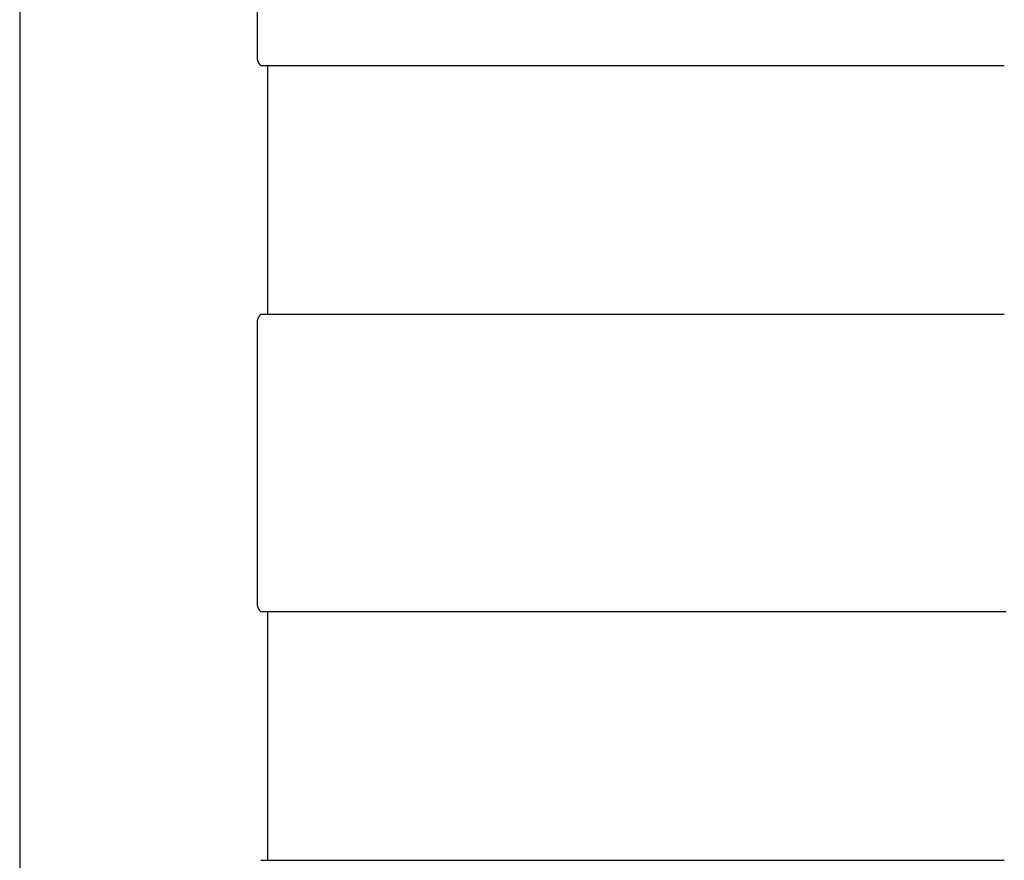
# Model space of a CAD drawing. Units: inches. Extents: x -32.3 to 32.5, y -13.7 to 12.8.
# Drawn here: x -31.8 to -27.9, y -0.5 to 2.8 of the extents above; entities that cross this region are included whole.
import ezdxf

# ---------------------------------------------------------------- set-up
doc = ezdxf.new("R2010")
doc.units = ezdxf.units.IN
doc.header["$MEASUREMENT"] = 0
doc.layers.add('SEAT', color=5, linetype='Continuous')

msp = doc.modelspace()

# ---------------------------------------------------------------- linework, layer by layer
at = {"layer": 'SEAT'}
for p, q in [((-31.7866, 10.3346), (-31.7866, -10.3346)), ((-30.8434, 2.6969), (-30.8434, 3.7992)), ((-30.8436, 2.6953), (-30.8434, 2.6969)), ((-30.8437, 2.6937), (-30.8436, 2.6953)), ((-30.8437, 2.6922), (-30.8437, 2.6937)), ((-30.8437, 2.6906), (-30.8437, 2.6922)), ((-30.8437, 2.689), (-30.8437, 2.6906)), ((-30.8436, 2.6875), (-30.8437, 2.689)), ((-30.8434, 2.6859), (-30.8436, 2.6875)), ((-30.8432, 2.6843), (-30.8434, 2.6859)), ((-30.8429, 2.6828), (-30.8432, 2.6843)), ((-30.8426, 2.6813), (-30.8429, 2.6828)), ((-30.8422, 2.6797), (-30.8426, 2.6813)), ((-30.8417, 2.6782), (-30.8422, 2.6797)), ((-30.8413, 2.6767), (-30.8417, 2.6782)), ((-30.8407, 2.6753), (-30.8413, 2.6767)), ((-30.8401, 2.6738), (-30.8407, 2.6753)), ((-30.8395, 2.6724), (-30.8401, 2.6738)), ((-30.8388, 2.671), (-30.8395, 2.6724)), ((-30.8381, 2.6696), (-30.8388, 2.671)), ((-30.8373, 2.6682), (-30.8381, 2.6696)), ((-30.8364, 2.6669), (-30.8373, 2.6682)), ((-30.8356, 2.6656), (-30.8364, 2.6669)), ((-30.8346, 2.6643), (-30.8356, 2.6656)), ((-30.8337, 2.6631), (-30.8346, 2.6643)), ((-30.8326, 2.6619), (-30.8337, 2.6631)), ((-30.8316, 2.6607), (-30.8326, 2.6619)), ((-30.8305, 2.6596), (-30.8316, 2.6607)), ((-30.8294, 2.6585), (-30.8305, 2.6596)), ((-30.8282, 2.6575), (-30.8294, 2.6585)), ((-29.7183, 2.6575), (-30.8282, 2.6575)), ((-30.8023, 1.6732), (-30.8023, 2.6575)), ((-29.6782, 2.6575), (-29.7183, 2.6575)), ((-29.669, 2.6575), (-29.6782, 2.6575)), ((-29.6582, 2.6575), (-29.669, 2.6575)), ((-29.6525, 2.6575), (-29.6582, 2.6575)), ((-29.6381, 2.6575), (-29.6525, 2.6575)), ((-29.6297, 2.6575), (-29.6381, 2.6575)), ((-29.6196, 2.6575), (-29.6297, 2.6575)), ((-29.612, 2.6575), (-29.6196, 2.6575)), ((-29.603, 2.6575), (-29.612, 2.6575)), ((-29.5943, 2.6575), (-29.603, 2.6575)), ((-29.5865, 2.6575), (-29.5943, 2.6575)), ((-29.5765, 2.6575), (-29.5865, 2.6575)), ((-29.5588, 2.6575), (-29.5765, 2.6575)), ((-29.5534, 2.6575), (-29.5588, 2.6575)), ((-29.5411, 2.6575), (-29.5534, 2.6575)), ((-29.5368, 2.6575), (-29.5411, 2.6575)), ((-29.5234, 2.6575), (-29.5368, 2.6575)), ((-29.5179, 2.6575), (-29.5234, 2.6575)), ((-29.5035, 2.6575), (-29.5179, 2.6575)), ((-29.4979, 2.6575), (-29.5035, 2.6575)), ((-29.4869, 2.6575), (-29.4979, 2.6575)), ((-29.4779, 2.6575), (-29.4869, 2.6575)), ((-29.4179, 2.6575), (-29.4779, 2.6575)), ((-29.4174, 2.6575), (-29.4179, 2.6575)), ((-29.3998, 2.6575), (-29.4174, 2.6575)), ((-29.387, 2.6575), (-29.3998, 2.6575)), ((-29.378, 2.6575), (-29.387, 2.6575)), ((-29.3703, 2.6575), (-29.378, 2.6575)), ((-29.3581, 2.6575), (-29.3703, 2.6575)), ((-29.3537, 2.6575), (-29.3581, 2.6575)), ((-29.3382, 2.6575), (-29.3537, 2.6575)), ((-29.3296, 2.6575), (-29.3382, 2.6575)), ((-29.3204, 2.6575), (-29.3296, 2.6575)), ((-29.3121, 2.6575), (-29.3204, 2.6575)), ((-29.3037, 2.6575), (-29.3121, 2.6575)), ((-29.2946, 2.6575), (-29.3037, 2.6575)), ((-29.287, 2.6575), (-29.2946, 2.6575)), ((-29.2704, 2.6575), (-29.287, 2.6575)), ((-29.2597, 2.6575), (-29.2704, 2.6575)), ((-29.2537, 2.6575), (-29.2597, 2.6575)), ((-29.2423, 2.6575), (-29.2537, 2.6575)), ((-29.2371, 2.6575), (-29.2423, 2.6575)), ((-29.2249, 2.6575), (-29.2371, 2.6575)), ((-29.2193, 2.6575), (-29.2249, 2.6575)), ((-29.2038, 2.6575), (-29.2193, 2.6575)), ((-29.1996, 2.6575), (-29.2038, 2.6575)), ((-29.1872, 2.6575), (-29.1996, 2.6575)), ((-29.1799, 2.6575), (-29.1872, 2.6575)), ((-29.1706, 2.6575), (-29.1799, 2.6575)), ((-29.1558, 2.6575), (-29.1706, 2.6575)), ((-29.1406, 2.6575), (-29.1558, 2.6575)), ((-29.1386, 2.6575), (-29.1406, 2.6575)), ((-29.1215, 2.6575), (-29.1386, 2.6575)), ((-29.121, 2.6575), (-29.1215, 2.6575)), ((-29.1044, 2.6575), (-29.121, 2.6575)), ((-29.1016, 2.6575), (-29.1044, 2.6575)), ((-29.0879, 2.6575), (-29.1016, 2.6575)), ((-29.0821, 2.6575), (-29.0879, 2.6575)), ((-29.0703, 2.6575), (-29.0821, 2.6575)), ((-29.0626, 2.6575), (-29.0703, 2.6575)), ((-29.0533, 2.6575), (-29.0626, 2.6575)), ((-29.0432, 2.6575), (-29.0533, 2.6575)), ((-29.0046, 2.6575), (-29.0432, 2.6575)), ((-29.0027, 2.6575), (-29.0046, 2.6575)), ((-28.9859, 2.6575), (-29.0027, 2.6575)), ((-28.973, 2.6575), (-28.9859, 2.6575)), ((-28.9661, 2.6575), (-28.973, 2.6575)), ((-28.9567, 2.6575), (-28.9661, 2.6575)), ((-28.947, 2.6575), (-28.9567, 2.6575)), ((-28.9405, 2.6575), (-28.947, 2.6575)), ((-28.9279, 2.6575), (-28.9405, 2.6575)), ((-28.9193, 2.6575), (-28.9279, 2.6575)), ((-28.9088, 2.6575), (-28.9193, 2.6575)), ((-28.9027, 2.6575), (-28.9088, 2.6575)), ((-28.8918, 2.6575), (-28.9027, 2.6575)), ((-28.8863, 2.6575), (-28.8918, 2.6575)), ((-28.8709, 2.6575), (-28.8863, 2.6575)), ((-28.8596, 2.6575), (-28.8709, 2.6575)), ((-28.8535, 2.6575), (-28.8596, 2.6575)), ((-28.8436, 2.6575), (-28.8535, 2.6575)), ((-28.8373, 2.6575), (-28.8436, 2.6575)), ((-28.8275, 2.6575), (-28.8373, 2.6575)), ((-28.8145, 2.6575), (-28.8275, 2.6575)), ((-28.8116, 2.6575), (-28.8145, 2.6575)), ((-28.7958, 2.6575), (-28.8116, 2.6575)), ((-28.7888, 2.6575), (-28.7958, 2.6575)), ((-28.7798, 2.6575), (-28.7888, 2.6575)), ((-28.7728, 2.6575), (-28.7798, 2.6575)), ((-28.7639, 2.6575), (-28.7728, 2.6575)), ((-28.7568, 2.6575), (-28.7639, 2.6575)), ((-28.7409, 2.6575), (-28.7568, 2.6575)), ((-28.7324, 2.6575), (-28.7409, 2.6575)), ((-28.7251, 2.6575), (-28.7324, 2.6575)), ((-28.7167, 2.6575), (-28.7251, 2.6575)), ((-28.7093, 2.6575), (-28.7167, 2.6575)), ((-28.701, 2.6575), (-28.7093, 2.6575)), ((-28.6854, 2.6575), (-28.701, 2.6575)), ((-28.678, 2.6575), (-28.6854, 2.6575)), ((-28.6699, 2.6575), (-28.678, 2.6575)), ((-28.6625, 2.6575), (-28.6699, 2.6575)), ((-28.6544, 2.6575), (-28.6625, 2.6575)), ((-28.647, 2.6575), (-28.6544, 2.6575)), ((-28.6316, 2.6575), (-28.647, 2.6575)), ((-28.6236, 2.6575), (-28.6316, 2.6575)), ((-28.6163, 2.6575), (-28.6236, 2.6575)), ((-28.6083, 2.6575), (-28.6163, 2.6575)), ((-28.6011, 2.6575), (-28.6083, 2.6575)), ((-28.593, 2.6575), (-28.6011, 2.6575)), ((-28.5778, 2.6575), (-28.593, 2.6575)), ((-28.5708, 2.6575), (-28.5778, 2.6575)), ((-28.5627, 2.6575), (-28.5708, 2.6575)), ((-28.5558, 2.6575), (-28.5627, 2.6575)), ((-28.5476, 2.6575), (-28.5558, 2.6575)), ((-28.5409, 2.6575), (-28.5476, 2.6575)), ((-28.526, 2.6575), (-28.5409, 2.6575)), ((-28.5176, 2.6575), (-28.526, 2.6575)), ((-28.5113, 2.6575), (-28.5176, 2.6575)), ((-28.5027, 2.6575), (-28.5113, 2.6575)), ((-28.4966, 2.6575), (-28.5027, 2.6575)), ((-28.482, 2.6575), (-28.4966, 2.6575)), ((-28.4732, 2.6575), (-28.482, 2.6575)), ((-28.4675, 2.6575), (-28.4732, 2.6575)), ((-28.4585, 2.6575), (-28.4675, 2.6575)), ((-28.453, 2.6575), (-28.4585, 2.6575)), ((-28.4439, 2.6575), (-28.453, 2.6575)), ((-28.4293, 2.6575), (-28.4439, 2.6575)), ((-28.4244, 2.6575), (-28.4293, 2.6575)), ((-28.4149, 2.6575), (-28.4244, 2.6575)), ((-28.4103, 2.6575), (-28.4149, 2.6575)), ((-28.4005, 2.6575), (-28.4103, 2.6575)), ((-28.3941, 2.6575), (-28.4005, 2.6575)), ((-28.3822, 2.6575), (-28.3941, 2.6575)), ((-28.3719, 2.6575), (-28.3822, 2.6575)), ((-28.3683, 2.6575), (-28.3719, 2.6575)), ((-28.3577, 2.6575), (-28.3683, 2.6575)), ((-28.3437, 2.6575), (-28.3577, 2.6575)), ((-28.3407, 2.6575), (-28.3437, 2.6575)), ((-28.3296, 2.6575), (-28.3407, 2.6575)), ((-28.3266, 2.6575), (-28.3296, 2.6575)), ((-28.3157, 2.6575), (-28.3266, 2.6575)), ((-28.3099, 2.6575), (-28.3157, 2.6575)), ((-28.3001, 2.6575), (-28.3099, 2.6575)), ((-28.2881, 2.6575), (-28.3001, 2.6575)), ((-28.2867, 2.6575), (-28.2881, 2.6575)), ((-28.2735, 2.6575), (-28.2867, 2.6575)), ((-28.2608, 2.6575), (-28.2735, 2.6575)), ((-28.2603, 2.6575), (-28.2608, 2.6575)), ((-28.2472, 2.6575), (-28.2603, 2.6575)), ((-28.2439, 2.6575), (-28.2472, 2.6575)), ((-28.2338, 2.6575), (-28.2439, 2.6575)), ((-28.2277, 2.6575), (-28.2338, 2.6575)), ((-28.2204, 2.6575), (-28.2277, 2.6575)), ((-28.2085, 2.6575), (-28.2204, 2.6575)), ((-28.1958, 2.6575), (-28.2085, 2.6575)), ((-28.194, 2.6575), (-28.1958, 2.6575)), ((-28.1832, 2.6575), (-28.194, 2.6575)), ((-28.1793, 2.6575), (-28.1832, 2.6575)), ((-28.1679, 2.6575), (-28.1793, 2.6575)), ((-28.1634, 2.6575), (-28.1679, 2.6575)), ((-28.1549, 2.6575), (-28.1634, 2.6575)), ((-28.146, 2.6575), (-28.1549, 2.6575)), ((-28.1421, 2.6575), (-28.146, 2.6575)), ((-28.1141, 2.6575), (-28.1421, 2.6575)), ((-28.1042, 2.6575), (-28.1141, 2.6575)), ((-28.1005, 2.6575), (-28.1042, 2.6575)), ((-28.0917, 2.6575), (-28.1005, 2.6575)), ((-28.085, 2.6575), (-28.0917, 2.6575)), ((-28.0741, 2.6575), (-28.085, 2.6575)), ((-28.0696, 2.6575), (-28.0741, 2.6575)), ((-28.0671, 2.6575), (-28.0696, 2.6575)), ((-28.0396, 2.6575), (-28.0671, 2.6575)), ((-28.0395, 2.6575), (-28.0396, 2.6575)), ((-28.0308, 2.6575), (-28.0395, 2.6575)), ((-28.024, 2.6575), (-28.0308, 2.6575)), ((-28.0189, 2.6575), (-28.024, 2.6575)), ((-28.009, 2.6575), (-28.0189, 2.6575)), ((-28.0058, 2.6575), (-28.009, 2.6575)), ((-27.9954, 2.6575), (-28.0058, 2.6575)), ((-27.9838, 2.6575), (-27.9954, 2.6575)), ((-27.9793, 2.6575), (-27.9838, 2.6575)), ((-27.973, 2.6575), (-27.9793, 2.6575)), ((-27.9645, 2.6575), (-27.973, 2.6575)), ((-27.9609, 2.6575), (-27.9645, 2.6575)), ((-27.9516, 2.6575), (-27.9609, 2.6575)), ((-27.9411, 2.6575), (-27.9516, 2.6575)), ((-27.9384, 2.6575), (-27.9411, 2.6575)), ((-27.9307, 2.6575), (-27.9384, 2.6575)), ((-27.921, 2.6575), (-27.9307, 2.6575)), ((-27.9162, 2.6575), (-27.921, 2.6575)), ((-27.9101, 2.6575), (-27.9162, 2.6575)), ((-27.9053, 2.6575), (-27.9101, 2.6575)), ((-27.8945, 2.6575), (-27.9053, 2.6575)), ((-27.8899, 2.6575), (-27.8945, 2.6575)), ((-27.88, 2.6575), (-27.8899, 2.6575)), ((-30.8437, 1.6417), (-30.8436, 1.6433)), ((-30.8437, 1.6401), (-30.8437, 1.6417)), ((-30.8436, 1.6433), (-30.8434, 1.6448)), ((-30.8434, 1.6448), (-30.8432, 1.6464)), ((-30.8432, 1.6464), (-30.8429, 1.6479)), ((-30.8429, 1.6479), (-30.8426, 1.6494)), ((-30.8426, 1.6494), (-30.8422, 1.651)), ((-30.8422, 1.651), (-30.8417, 1.6525)), ((-30.8417, 1.6525), (-30.8413, 1.654)), ((-30.8413, 1.654), (-30.8407, 1.6554)), ((-30.8407, 1.6554), (-30.8401, 1.6569)), ((-30.8401, 1.6569), (-30.8395, 1.6583)), ((-30.8395, 1.6583), (-30.8388, 1.6597)), ((-30.8388, 1.6597), (-30.8381, 1.6611)), ((-30.8381, 1.6611), (-30.8373, 1.6625)), ((-30.8373, 1.6625), (-30.8364, 1.6638)), ((-30.8364, 1.6638), (-30.8356, 1.6651)), ((-30.8356, 1.6651), (-30.8346, 1.6664)), ((-30.8346, 1.6664), (-30.8337, 1.6676)), ((-30.8337, 1.6676), (-30.8326, 1.6688)), ((-30.8326, 1.6688), (-30.8316, 1.67)), ((-30.8316, 1.67), (-30.8305, 1.6711)), ((-30.8305, 1.6711), (-30.8294, 1.6722)), ((-30.8294, 1.6722), (-30.8282, 1.6732)), ((-30.8282, 1.6732), (-29.7183, 1.6732)), ((-29.7183, 1.6732), (-29.6782, 1.6732)), ((-29.6782, 1.6732), (-29.669, 1.6732)), ((-29.669, 1.6732), (-29.6582, 1.6732)), ((-29.6582, 1.6732), (-29.6525, 1.6732)), ((-29.6525, 1.6732), (-29.6381, 1.6732)), ((-29.6381, 1.6732), (-29.6297, 1.6732)), ((-29.6297, 1.6732), (-29.6196, 1.6732)), ((-29.6196, 1.6732), (-29.612, 1.6732)), ((-29.612, 1.6732), (-29.603, 1.6732)), ((-29.603, 1.6732), (-29.5943, 1.6732)), ((-29.5943, 1.6732), (-29.5865, 1.6732)), ((-29.5865, 1.6732), (-29.5765, 1.6732)), ((-29.5765, 1.6732), (-29.5588, 1.6732)), ((-29.5588, 1.6732), (-29.5534, 1.6732)), ((-29.5534, 1.6732), (-29.5411, 1.6732)), ((-29.5411, 1.6732), (-29.5368, 1.6732)), ((-29.5368, 1.6732), (-29.5234, 1.6732)), ((-29.5234, 1.6732), (-29.5179, 1.6732)), ((-29.5179, 1.6732), (-29.5035, 1.6732)), ((-29.5035, 1.6732), (-29.4979, 1.6732)), ((-29.4979, 1.6732), (-29.4869, 1.6732)), ((-29.4869, 1.6732), (-29.4779, 1.6732)), ((-29.4779, 1.6732), (-29.4179, 1.6732)), ((-29.4179, 1.6732), (-29.4174, 1.6732)), ((-29.4174, 1.6732), (-29.3998, 1.6732)), ((-29.3998, 1.6732), (-29.387, 1.6732)), ((-29.387, 1.6732), (-29.378, 1.6732)), ((-29.378, 1.6732), (-29.3703, 1.6732)), ((-29.3703, 1.6732), (-29.3581, 1.6732)), ((-29.3581, 1.6732), (-29.3537, 1.6732)), ((-29.3537, 1.6732), (-29.3382, 1.6732)), ((-29.3382, 1.6732), (-29.3296, 1.6732)), ((-29.3296, 1.6732), (-29.3204, 1.6732)), ((-29.3204, 1.6732), (-29.3121, 1.6732)), ((-29.3121, 1.6732), (-29.3037, 1.6732)), ((-29.3037, 1.6732), (-29.2946, 1.6732)), ((-29.2946, 1.6732), (-29.287, 1.6732)), ((-29.287, 1.6732), (-29.2704, 1.6732)), ((-29.2704, 1.6732), (-29.2597, 1.6732)), ((-29.2597, 1.6732), (-29.2537, 1.6732)), ((-29.2537, 1.6732), (-29.2423, 1.6732)), ((-29.2423, 1.6732), (-29.2371, 1.6732)), ((-29.2371, 1.6732), (-29.2249, 1.6732)), ((-29.2249, 1.6732), (-29.2193, 1.6732)), ((-29.2193, 1.6732), (-29.2038, 1.6732)), ((-29.2038, 1.6732), (-29.1996, 1.6732)), ((-29.1996, 1.6732), (-29.1872, 1.6732)), ((-29.1872, 1.6732), (-29.1799, 1.6732)), ((-29.1799, 1.6732), (-29.1706, 1.6732)), ((-29.1706, 1.6732), (-29.1558, 1.6732)), ((-29.1558, 1.6732), (-29.1406, 1.6732)), ((-29.1406, 1.6732), (-29.1386, 1.6732)), ((-29.1386, 1.6732), (-29.1215, 1.6732)), ((-29.1215, 1.6732), (-29.121, 1.6732)), ((-29.121, 1.6732), (-29.1044, 1.6732)), ((-29.1044, 1.6732), (-29.1016, 1.6732)), ((-29.1016, 1.6732), (-29.0879, 1.6732)), ((-29.0879, 1.6732), (-29.0821, 1.6732)), ((-29.0821, 1.6732), (-29.0703, 1.6732)), ((-29.0703, 1.6732), (-29.0626, 1.6732)), ((-29.0626, 1.6732), (-29.0533, 1.6732)), ((-29.0533, 1.6732), (-29.0432, 1.6732)), ((-29.0432, 1.6732), (-29.0046, 1.6732)), ((-29.0046, 1.6732), (-29.0027, 1.6732)), ((-29.0027, 1.6732), (-28.9859, 1.6732)), ((-28.9859, 1.6732), (-28.973, 1.6732)), ((-28.973, 1.6732), (-28.9661, 1.6732)), ((-28.9661, 1.6732), (-28.9567, 1.6732)), ((-28.9567, 1.6732), (-28.947, 1.6732)), ((-28.947, 1.6732), (-28.9405, 1.6732)), ((-28.9405, 1.6732), (-28.9279, 1.6732)), ((-28.9279, 1.6732), (-28.9193, 1.6732)), ((-28.9193, 1.6732), (-28.9088, 1.6732)), ((-28.9088, 1.6732), (-28.9027, 1.6732)), ((-28.9027, 1.6732), (-28.8918, 1.6732)), ((-28.8918, 1.6732), (-28.8863, 1.6732)), ((-28.8863, 1.6732), (-28.8709, 1.6732)), ((-28.8709, 1.6732), (-28.8596, 1.6732)), ((-28.8596, 1.6732), (-28.8535, 1.6732)), ((-28.8535, 1.6732), (-28.8436, 1.6732)), ((-28.8436, 1.6732), (-28.8373, 1.6732)), ((-28.8373, 1.6732), (-28.8275, 1.6732)), ((-28.8275, 1.6732), (-28.8145, 1.6732)), ((-28.8145, 1.6732), (-28.8116, 1.6732)), ((-28.8116, 1.6732), (-28.7958, 1.6732)), ((-28.7958, 1.6732), (-28.7888, 1.6732)), ((-28.7888, 1.6732), (-28.7798, 1.6732)), ((-28.7798, 1.6732), (-28.7728, 1.6732)), ((-28.7728, 1.6732), (-28.7639, 1.6732)), ((-28.7639, 1.6732), (-28.7568, 1.6732)), ((-28.7568, 1.6732), (-28.7409, 1.6732)), ((-28.7409, 1.6732), (-28.7324, 1.6732)), ((-28.7324, 1.6732), (-28.7251, 1.6732)), ((-28.7251, 1.6732), (-28.7167, 1.6732)), ((-28.7167, 1.6732), (-28.7093, 1.6732)), ((-28.7093, 1.6732), (-28.701, 1.6732)), ((-28.701, 1.6732), (-28.6854, 1.6732)), ((-28.6854, 1.6732), (-28.678, 1.6732)), ((-28.678, 1.6732), (-28.6699, 1.6732)), ((-28.6699, 1.6732), (-28.6625, 1.6732)), ((-28.6625, 1.6732), (-28.6544, 1.6732)), ((-28.6544, 1.6732), (-28.647, 1.6732)), ((-28.647, 1.6732), (-28.6316, 1.6732)), ((-28.6316, 1.6732), (-28.6236, 1.6732)), ((-28.6236, 1.6732), (-28.6163, 1.6732)), ((-28.6163, 1.6732), (-28.6083, 1.6732)), ((-28.6083, 1.6732), (-28.6011, 1.6732)), ((-28.6011, 1.6732), (-28.593, 1.6732)), ((-28.593, 1.6732), (-28.5778, 1.6732)), ((-28.5778, 1.6732), (-28.5708, 1.6732)), ((-28.5708, 1.6732), (-28.5627, 1.6732)), ((-28.5627, 1.6732), (-28.5558, 1.6732)), ((-28.5558, 1.6732), (-28.5476, 1.6732)), ((-28.5476, 1.6732), (-28.5409, 1.6732)), ((-28.5409, 1.6732), (-28.526, 1.6732)), ((-28.526, 1.6732), (-28.5176, 1.6732)), ((-28.5176, 1.6732), (-28.5113, 1.6732)), ((-28.5113, 1.6732), (-28.5027, 1.6732)), ((-28.5027, 1.6732), (-28.4966, 1.6732)), ((-28.4966, 1.6732), (-28.482, 1.6732)), ((-28.482, 1.6732), (-28.4732, 1.6732)), ((-28.4732, 1.6732), (-28.4675, 1.6732)), ((-28.4675, 1.6732), (-28.4585, 1.6732)), ((-28.4585, 1.6732), (-28.453, 1.6732)), ((-28.453, 1.6732), (-28.4439, 1.6732)), ((-28.4439, 1.6732), (-28.4293, 1.6732)), ((-28.4293, 1.6732), (-28.4244, 1.6732)), ((-28.4244, 1.6732), (-28.4149, 1.6732)), ((-28.4149, 1.6732), (-28.4103, 1.6732)), ((-28.4103, 1.6732), (-28.4005, 1.6732)), ((-28.4005, 1.6732), (-28.3941, 1.6732)), ((-28.3941, 1.6732), (-28.3822, 1.6732)), ((-28.3822, 1.6732), (-28.3719, 1.6732)), ((-28.3719, 1.6732), (-28.3683, 1.6732)), ((-28.3683, 1.6732), (-28.3577, 1.6732)), ((-28.3577, 1.6732), (-28.3437, 1.6732)), ((-28.3437, 1.6732), (-28.3407, 1.6732)), ((-28.3407, 1.6732), (-28.3296, 1.6732)), ((-28.3296, 1.6732), (-28.3266, 1.6732)), ((-28.3266, 1.6732), (-28.3157, 1.6732)), ((-28.3157, 1.6732), (-28.3099, 1.6732)), ((-28.3099, 1.6732), (-28.3001, 1.6732)), ((-28.3001, 1.6732), (-28.2881, 1.6732)), ((-28.2881, 1.6732), (-28.2867, 1.6732)), ((-28.2867, 1.6732), (-28.2735, 1.6732)), ((-28.2735, 1.6732), (-28.2608, 1.6732)), ((-28.2608, 1.6732), (-28.2603, 1.6732)), ((-28.2603, 1.6732), (-28.2472, 1.6732)), ((-28.2472, 1.6732), (-28.2439, 1.6732)), ((-28.2439, 1.6732), (-28.2338, 1.6732)), ((-28.2338, 1.6732), (-28.2277, 1.6732)), ((-28.2277, 1.6732), (-28.2204, 1.6732)), ((-28.2204, 1.6732), (-28.2085, 1.6732)), ((-28.2085, 1.6732), (-28.1958, 1.6732)), ((-28.1958, 1.6732), (-28.194, 1.6732)), ((-28.194, 1.6732), (-28.1832, 1.6732)), ((-28.1832, 1.6732), (-28.1793, 1.6732)), ((-28.1793, 1.6732), (-28.1679, 1.6732)), ((-28.1679, 1.6732), (-28.1634, 1.6732)), ((-28.1634, 1.6732), (-28.1549, 1.6732)), ((-28.1549, 1.6732), (-28.146, 1.6732)), ((-28.146, 1.6732), (-28.1421, 1.6732)), ((-28.1421, 1.6732), (-28.1141, 1.6732)), ((-28.1141, 1.6732), (-28.1042, 1.6732)), ((-28.1042, 1.6732), (-28.1005, 1.6732)), ((-28.1005, 1.6732), (-28.0917, 1.6732)), ((-28.0917, 1.6732), (-28.085, 1.6732)), ((-28.085, 1.6732), (-28.0741, 1.6732)), ((-28.0741, 1.6732), (-28.0696, 1.6732)), ((-28.0696, 1.6732), (-28.0671, 1.6732)), ((-28.0671, 1.6732), (-28.0396, 1.6732)), ((-28.0396, 1.6732), (-28.0395, 1.6732)), ((-28.0395, 1.6732), (-28.0308, 1.6732)), ((-28.0308, 1.6732), (-28.024, 1.6732)), ((-28.024, 1.6732), (-28.0189, 1.6732)), ((-28.0189, 1.6732), (-28.009, 1.6732)), ((-28.009, 1.6732), (-28.0058, 1.6732)), ((-28.0058, 1.6732), (-27.9954, 1.6732)), ((-27.9954, 1.6732), (-27.9838, 1.6732)), ((-27.9838, 1.6732), (-27.9793, 1.6732)), ((-27.9793, 1.6732), (-27.973, 1.6732)), ((-27.973, 1.6732), (-27.9645, 1.6732)), ((-27.9645, 1.6732), (-27.9609, 1.6732)), ((-27.9609, 1.6732), (-27.9516, 1.6732)), ((-27.9516, 1.6732), (-27.9411, 1.6732)), ((-27.9411, 1.6732), (-27.9384, 1.6732)), ((-27.9384, 1.6732), (-27.9307, 1.6732)), ((-27.9307, 1.6732), (-27.921, 1.6732)), ((-27.921, 1.6732), (-27.9162, 1.6732)), ((-27.9162, 1.6732), (-27.9101, 1.6732)), ((-27.9101, 1.6732), (-27.9053, 1.6732)), ((-27.9053, 1.6732), (-27.8945, 1.6732)), ((-27.8945, 1.6732), (-27.8899, 1.6732)), ((-27.8899, 1.6732), (-27.88, 1.6732)), ((-30.8437, 1.6386), (-30.8437, 1.6401)), ((-30.8437, 1.637), (-30.8437, 1.6386)), ((-30.8436, 1.6354), (-30.8437, 1.637)), ((-30.8434, 1.6339), (-30.8436, 1.6354)), ((-30.8434, 0.5315), (-30.8434, 1.6339)), ((-30.8437, 0.5284), (-30.8436, 0.5299)), ((-30.8437, 0.5268), (-30.8437, 0.5284)), ((-30.8437, 0.5252), (-30.8437, 0.5268)), ((-30.8437, 0.5237), (-30.8437, 0.5252)), ((-30.8436, 0.5221), (-30.8437, 0.5237)), ((-30.8436, 0.5299), (-30.8434, 0.5315)), ((-30.8434, 0.5205), (-30.8436, 0.5221)), ((-30.8432, 0.519), (-30.8434, 0.5205)), ((-30.8429, 0.5174), (-30.8432, 0.519)), ((-30.8426, 0.5159), (-30.8429, 0.5174)), ((-30.8422, 0.5144), (-30.8426, 0.5159)), ((-30.8417, 0.5129), (-30.8422, 0.5144)), ((-30.8413, 0.5114), (-30.8417, 0.5129)), ((-30.8407, 0.5099), (-30.8413, 0.5114)), ((-30.8401, 0.5085), (-30.8407, 0.5099)), ((-30.8395, 0.507), (-30.8401, 0.5085)), ((-30.8388, 0.5056), (-30.8395, 0.507)), ((-30.8381, 0.5042), (-30.8388, 0.5056)), ((-30.8373, 0.5029), (-30.8381, 0.5042)), ((-30.8364, 0.5016), (-30.8373, 0.5029)), ((-30.8356, 0.5003), (-30.8364, 0.5016)), ((-30.8346, 0.499), (-30.8356, 0.5003)), ((-30.8337, 0.4978), (-30.8346, 0.499)), ((-30.8326, 0.4966), (-30.8337, 0.4978)), ((-30.8316, 0.4954), (-30.8326, 0.4966)), ((-30.8305, 0.4943), (-30.8316, 0.4954)), ((-30.8294, 0.4932), (-30.8305, 0.4943)), ((-30.8282, 0.4921), (-30.8294, 0.4932)), ((-29.7183, 0.4921), (-30.8282, 0.4921)), ((-30.8023, -0.4921), (-30.8023, 0.4921)), ((-29.7006, 0.4921), (-29.7183, 0.4921)), ((-29.6997, 0.4921), (-29.7006, 0.4921)), ((-29.6828, 0.4921), (-29.6997, 0.4921)), ((-29.6811, 0.4921), (-29.6828, 0.4921)), ((-29.6651, 0.4921), (-29.6811, 0.4921)), ((-29.6525, 0.4921), (-29.6651, 0.4921)), ((-29.6474, 0.4921), (-29.6525, 0.4921)), ((-29.6361, 0.4921), (-29.6474, 0.4921)), ((-29.6297, 0.4921), (-29.6361, 0.4921)), ((-29.6196, 0.4921), (-29.6297, 0.4921)), ((-29.612, 0.4921), (-29.6196, 0.4921)), ((-29.603, 0.4921), (-29.612, 0.4921)), ((-29.5943, 0.4921), (-29.603, 0.4921)), ((-29.5865, 0.4921), (-29.5943, 0.4921)), ((-29.5765, 0.4921), (-29.5865, 0.4921)), ((-29.5692, 0.4921), (-29.5765, 0.4921)), ((-29.5534, 0.4921), (-29.5692, 0.4921)), ((-29.5505, 0.4921), (-29.5534, 0.4921)), ((-29.5368, 0.4921), (-29.5505, 0.4921)), ((-29.5317, 0.4921), (-29.5368, 0.4921)), ((-29.5202, 0.4921), (-29.5317, 0.4921)), ((-29.513, 0.4921), (-29.5202, 0.4921)), ((-29.5035, 0.4921), (-29.513, 0.4921)), ((-29.4942, 0.4921), (-29.5035, 0.4921)), ((-29.4378, 0.4921), (-29.4942, 0.4921)), ((-29.4351, 0.4921), (-29.4378, 0.4921)), ((-29.4203, 0.4921), (-29.4351, 0.4921)), ((-29.4174, 0.4921), (-29.4203, 0.4921)), ((-29.4001, 0.4921), (-29.4174, 0.4921)), ((-29.3998, 0.4921), (-29.4001, 0.4921)), ((-29.3822, 0.4921), (-29.3998, 0.4921)), ((-29.3703, 0.4921), (-29.3822, 0.4921)), ((-29.3647, 0.4921), (-29.3703, 0.4921)), ((-29.3537, 0.4921), (-29.3647, 0.4921)), ((-29.3471, 0.4921), (-29.3537, 0.4921)), ((-29.337, 0.4921), (-29.3471, 0.4921)), ((-29.3296, 0.4921), (-29.337, 0.4921)), ((-29.3204, 0.4921), (-29.3296, 0.4921)), ((-29.3121, 0.4921), (-29.3204, 0.4921)), ((-29.3037, 0.4921), (-29.3121, 0.4921)), ((-29.2704, 0.4921), (-29.3037, 0.4921)), ((-29.2682, 0.4921), (-29.2704, 0.4921)), ((-29.2537, 0.4921), (-29.2682, 0.4921)), ((-29.2423, 0.4921), (-29.2537, 0.4921)), ((-29.2371, 0.4921), (-29.2423, 0.4921)), ((-29.2249, 0.4921), (-29.2371, 0.4921)), ((-29.2205, 0.4921), (-29.2249, 0.4921)), ((-29.2076, 0.4921), (-29.2205, 0.4921)), ((-29.2038, 0.4921), (-29.2076, 0.4921)), ((-29.1903, 0.4921), (-29.2038, 0.4921)), ((-29.174, 0.4921), (-29.1903, 0.4921)), ((-29.1731, 0.4921), (-29.174, 0.4921)), ((-29.1558, 0.4921), (-29.1731, 0.4921)), ((-29.1541, 0.4921), (-29.1558, 0.4921)), ((-29.1386, 0.4921), (-29.1541, 0.4921)), ((-29.1364, 0.4921), (-29.1386, 0.4921)), ((-29.1215, 0.4921), (-29.1364, 0.4921)), ((-29.1176, 0.4921), (-29.1215, 0.4921)), ((-29.1044, 0.4921), (-29.1176, 0.4921)), ((-29.0988, 0.4921), (-29.1044, 0.4921)), ((-29.0873, 0.4921), (-29.0988, 0.4921)), ((-29.0801, 0.4921), (-29.0873, 0.4921)), ((-29.0426, 0.4921), (-29.0801, 0.4921)), ((-29.0364, 0.4921), (-29.0426, 0.4921)), ((-29.0239, 0.4921), (-29.0364, 0.4921)), ((-29.0195, 0.4921), (-29.0239, 0.4921)), ((-29.0057, 0.4921), (-29.0195, 0.4921)), ((-29.0027, 0.4921), (-29.0057, 0.4921)), ((-28.9866, 0.4921), (-29.0027, 0.4921)), ((-28.9859, 0.4921), (-28.9866, 0.4921)), ((-28.9691, 0.4921), (-28.9859, 0.4921)), ((-28.9567, 0.4921), (-28.9691, 0.4921)), ((-28.9525, 0.4921), (-28.9567, 0.4921)), ((-28.9405, 0.4921), (-28.9525, 0.4921)), ((-28.9308, 0.4921), (-28.9405, 0.4921)), ((-28.9242, 0.4921), (-28.9308, 0.4921)), ((-28.9123, 0.4921), (-28.9242, 0.4921)), ((-28.908, 0.4921), (-28.9123, 0.4921)), ((-28.8938, 0.4921), (-28.908, 0.4921)), ((-28.8863, 0.4921), (-28.8938, 0.4921)), ((-28.8757, 0.4921), (-28.8863, 0.4921)), ((-28.8699, 0.4921), (-28.8757, 0.4921)), ((-28.8596, 0.4921), (-28.8699, 0.4921)), ((-28.8535, 0.4921), (-28.8596, 0.4921)), ((-28.8436, 0.4921), (-28.8535, 0.4921)), ((-28.8373, 0.4921), (-28.8436, 0.4921)), ((-28.821, 0.4921), (-28.8373, 0.4921)), ((-28.8116, 0.4921), (-28.821, 0.4921)), ((-28.8049, 0.4921), (-28.8116, 0.4921)), ((-28.7956, 0.4921), (-28.8049, 0.4921)), ((-28.7888, 0.4921), (-28.7956, 0.4921)), ((-28.7798, 0.4921), (-28.7888, 0.4921)), ((-28.7652, 0.4921), (-28.7798, 0.4921)), ((-28.7568, 0.4921), (-28.7652, 0.4921)), ((-28.7481, 0.4921), (-28.7568, 0.4921)), ((-28.7409, 0.4921), (-28.7481, 0.4921)), ((-28.7324, 0.4921), (-28.7409, 0.4921)), ((-28.7251, 0.4921), (-28.7324, 0.4921)), ((-28.7167, 0.4921), (-28.7251, 0.4921)), ((-28.7093, 0.4921), (-28.7167, 0.4921)), ((-28.6936, 0.4921), (-28.7093, 0.4921)), ((-28.6854, 0.4921), (-28.6936, 0.4921)), ((-28.678, 0.4921), (-28.6854, 0.4921)), ((-28.6699, 0.4921), (-28.678, 0.4921)), ((-28.6625, 0.4921), (-28.6699, 0.4921)), ((-28.6316, 0.4921), (-28.6625, 0.4921)), ((-28.6236, 0.4921), (-28.6316, 0.4921)), ((-28.6163, 0.4921), (-28.6236, 0.4921)), ((-28.6083, 0.4921), (-28.6163, 0.4921)), ((-28.6011, 0.4921), (-28.6083, 0.4921)), ((-28.593, 0.4921), (-28.6011, 0.4921)), ((-28.5778, 0.4921), (-28.593, 0.4921)), ((-28.5708, 0.4921), (-28.5778, 0.4921)), ((-28.5627, 0.4921), (-28.5708, 0.4921)), ((-28.5558, 0.4921), (-28.5627, 0.4921)), ((-28.5476, 0.4921), (-28.5558, 0.4921)), ((-28.5326, 0.4921), (-28.5476, 0.4921)), ((-28.526, 0.4921), (-28.5326, 0.4921)), ((-28.5176, 0.4921), (-28.526, 0.4921)), ((-28.5113, 0.4921), (-28.5176, 0.4921)), ((-28.5027, 0.4921), (-28.5113, 0.4921)), ((-28.4966, 0.4921), (-28.5027, 0.4921)), ((-28.482, 0.4921), (-28.4966, 0.4921)), ((-28.4732, 0.4921), (-28.482, 0.4921)), ((-28.4675, 0.4921), (-28.4732, 0.4921)), ((-28.4585, 0.4921), (-28.4675, 0.4921)), ((-28.453, 0.4921), (-28.4585, 0.4921)), ((-28.4387, 0.4921), (-28.453, 0.4921)), ((-28.4293, 0.4921), (-28.4387, 0.4921)), ((-28.4244, 0.4921), (-28.4293, 0.4921)), ((-28.4149, 0.4921), (-28.4244, 0.4921)), ((-28.4103, 0.4921), (-28.4149, 0.4921)), ((-28.3962, 0.4921), (-28.4103, 0.4921)), ((-28.3862, 0.4921), (-28.3962, 0.4921)), ((-28.3822, 0.4921), (-28.3862, 0.4921)), ((-28.3719, 0.4921), (-28.3822, 0.4921)), ((-28.367, 0.4921), (-28.3719, 0.4921)), ((-28.3545, 0.4921), (-28.367, 0.4921)), ((-28.3437, 0.4921), (-28.3545, 0.4921)), ((-28.3407, 0.4921), (-28.3437, 0.4921)), ((-28.3296, 0.4921), (-28.3407, 0.4921)), ((-28.3159, 0.4921), (-28.3296, 0.4921)), ((-28.3135, 0.4921), (-28.3159, 0.4921)), ((-28.3018, 0.4921), (-28.3135, 0.4921)), ((-28.299, 0.4921), (-28.3018, 0.4921)), ((-28.2881, 0.4921), (-28.299, 0.4921)), ((-28.2821, 0.4921), (-28.2881, 0.4921)), ((-28.2735, 0.4921), (-28.2821, 0.4921)), ((-28.2608, 0.4921), (-28.2735, 0.4921)), ((-28.2486, 0.4921), (-28.2608, 0.4921)), ((-28.2472, 0.4921), (-28.2486, 0.4921)), ((-28.2342, 0.4921), (-28.2472, 0.4921)), ((-28.2319, 0.4921), (-28.2342, 0.4921)), ((-28.2213, 0.4921), (-28.2319, 0.4921)), ((-28.2153, 0.4921), (-28.2213, 0.4921)), ((-28.2072, 0.4921), (-28.2153, 0.4921)), ((-28.1958, 0.4921), (-28.2072, 0.4921)), ((-28.1832, 0.4921), (-28.1958, 0.4921)), ((-28.1809, 0.4921), (-28.1832, 0.4921)), ((-28.1707, 0.4921), (-28.1809, 0.4921)), ((-28.1659, 0.4921), (-28.1707, 0.4921)), ((-28.1549, 0.4921), (-28.1659, 0.4921)), ((-28.1496, 0.4921), (-28.1549, 0.4921)), ((-28.1421, 0.4921), (-28.1496, 0.4921)), ((-28.1333, 0.4921), (-28.1421, 0.4921)), ((-28.1216, 0.4921), (-28.1333, 0.4921)), ((-28.1167, 0.4921), (-28.1216, 0.4921)), ((-28.1042, 0.4921), (-28.1167, 0.4921)), ((-28.0625, 0.4921), (-28.1042, 0.4921)), ((-28.0533, 0.4921), (-28.0625, 0.4921)), ((-28.0509, 0.4921), (-28.0533, 0.4921)), ((-28.0375, 0.4921), (-28.0509, 0.4921)), ((-28.0308, 0.4921), (-28.0375, 0.4921)), ((-28.0218, 0.4921), (-28.0308, 0.4921)), ((-28.0169, 0.4921), (-28.0218, 0.4921)), ((-28.0071, 0.4921), (-28.0169, 0.4921)), ((-28.0058, 0.4921), (-28.0071, 0.4921)), ((-27.9907, 0.4921), (-28.0058, 0.4921)), ((-27.9838, 0.4921), (-27.9907, 0.4921)), ((-27.9753, 0.4921), (-27.9838, 0.4921)), ((-27.9723, 0.4921), (-27.9753, 0.4921)), ((-27.9623, 0.4921), (-27.9723, 0.4921)), ((-27.9516, 0.4921), (-27.9623, 0.4921)), ((-27.9496, 0.4921), (-27.9516, 0.4921)), ((-27.9411, 0.4921), (-27.9496, 0.4921)), ((-27.9307, 0.4921), (-27.9411, 0.4921)), ((-27.9272, 0.4921), (-27.9307, 0.4921)), ((-27.9162, 0.4921), (-27.9272, 0.4921)), ((-27.9101, 0.4921), (-27.9162, 0.4921)), ((-27.9053, 0.4921), (-27.9101, 0.4921)), ((-27.8945, 0.4921), (-27.9053, 0.4921)), ((-27.8899, 0.4921), (-27.8945, 0.4921)), ((-27.88, 0.4921), (-27.8899, 0.4921)), ((-27.8732, 0.4921), (-27.88, 0.4921)), ((-30.8294, -0.4932), (-30.8282, -0.4921)), ((-30.8282, -0.4921), (-29.7183, -0.4921)), ((-29.7183, -0.4921), (-29.6782, -0.4921)), ((-29.6782, -0.4921), (-29.669, -0.4921)), ((-29.669, -0.4921), (-29.6582, -0.4921)), ((-29.6582, -0.4921), (-29.6525, -0.4921)), ((-29.6525, -0.4921), (-29.6381, -0.4921)), ((-29.6381, -0.4921), (-29.6297, -0.4921)), ((-29.6297, -0.4921), (-29.6196, -0.4921)), ((-29.6196, -0.4921), (-29.612, -0.4921)), ((-29.612, -0.4921), (-29.603, -0.4921)), ((-29.603, -0.4921), (-29.5943, -0.4921)), ((-29.5943, -0.4921), (-29.5865, -0.4921)), ((-29.5865, -0.4921), (-29.5765, -0.4921)), ((-29.5765, -0.4921), (-29.5588, -0.4921)), ((-29.5588, -0.4921), (-29.5534, -0.4921)), ((-29.5534, -0.4921), (-29.5411, -0.4921)), ((-29.5411, -0.4921), (-29.5368, -0.4921)), ((-29.5368, -0.4921), (-29.5234, -0.4921)), ((-29.5234, -0.4921), (-29.5179, -0.4921)), ((-29.5179, -0.4921), (-29.5035, -0.4921)), ((-29.5035, -0.4921), (-29.4979, -0.4921)), ((-29.4979, -0.4921), (-29.4869, -0.4921)), ((-29.4869, -0.4921), (-29.4779, -0.4921)), ((-29.4779, -0.4921), (-29.4179, -0.4921)), ((-29.4179, -0.4921), (-29.4174, -0.4921)), ((-29.4174, -0.4921), (-29.3998, -0.4921)), ((-29.3998, -0.4921), (-29.387, -0.4921)), ((-29.387, -0.4921), (-29.378, -0.4921)), ((-29.378, -0.4921), (-29.3703, -0.4921)), ((-29.3703, -0.4921), (-29.3581, -0.4921)), ((-29.3581, -0.4921), (-29.3537, -0.4921)), ((-29.3537, -0.4921), (-29.3382, -0.4921)), ((-29.3382, -0.4921), (-29.3296, -0.4921)), ((-29.3296, -0.4921), (-29.3204, -0.4921)), ((-29.3204, -0.4921), (-29.3121, -0.4921)), ((-29.3121, -0.4921), (-29.3037, -0.4921)), ((-29.3037, -0.4921), (-29.2946, -0.4921)), ((-29.2946, -0.4921), (-29.287, -0.4921)), ((-29.287, -0.4921), (-29.2704, -0.4921)), ((-29.2704, -0.4921), (-29.2597, -0.4921)), ((-29.2597, -0.4921), (-29.2537, -0.4921)), ((-29.2537, -0.4921), (-29.2423, -0.4921)), ((-29.2423, -0.4921), (-29.2371, -0.4921)), ((-29.2371, -0.4921), (-29.2249, -0.4921)), ((-29.2249, -0.4921), (-29.2193, -0.4921)), ((-29.2193, -0.4921), (-29.2038, -0.4921)), ((-29.2038, -0.4921), (-29.1996, -0.4921)), ((-29.1996, -0.4921), (-29.1872, -0.4921)), ((-29.1872, -0.4921), (-29.1799, -0.4921)), ((-29.1799, -0.4921), (-29.1706, -0.4921)), ((-29.1706, -0.4921), (-29.1558, -0.4921)), ((-29.1558, -0.4921), (-29.1406, -0.4921)), ((-29.1406, -0.4921), (-29.1386, -0.4921)), ((-29.1386, -0.4921), (-29.1215, -0.4921)), ((-29.1215, -0.4921), (-29.121, -0.4921)), ((-29.121, -0.4921), (-29.1044, -0.4921)), ((-29.1044, -0.4921), (-29.1016, -0.4921)), ((-29.1016, -0.4921), (-29.0879, -0.4921)), ((-29.0879, -0.4921), (-29.0821, -0.4921)), ((-29.0821, -0.4921), (-29.0703, -0.4921)), ((-29.0703, -0.4921), (-29.0626, -0.4921)), ((-29.0626, -0.4921), (-29.0533, -0.4921)), ((-29.0533, -0.4921), (-29.0432, -0.4921)), ((-29.0432, -0.4921), (-29.0046, -0.4921)), ((-29.0046, -0.4921), (-29.0027, -0.4921)), ((-29.0027, -0.4921), (-28.9859, -0.4921)), ((-28.9859, -0.4921), (-28.973, -0.4921)), ((-28.973, -0.4921), (-28.9661, -0.4921)), ((-28.9661, -0.4921), (-28.9567, -0.4921)), ((-28.9567, -0.4921), (-28.947, -0.4921)), ((-28.947, -0.4921), (-28.9405, -0.4921)), ((-28.9405, -0.4921), (-28.9279, -0.4921)), ((-28.9279, -0.4921), (-28.9193, -0.4921)), ((-28.9193, -0.4921), (-28.9088, -0.4921)), ((-28.9088, -0.4921), (-28.9027, -0.4921)), ((-28.9027, -0.4921), (-28.8918, -0.4921)), ((-28.8918, -0.4921), (-28.8863, -0.4921)), ((-28.8863, -0.4921), (-28.8709, -0.4921)), ((-28.8709, -0.4921), (-28.8596, -0.4921)), ((-28.8596, -0.4921), (-28.8535, -0.4921)), ((-28.8535, -0.4921), (-28.8436, -0.4921)), ((-28.8436, -0.4921), (-28.8373, -0.4921)), ((-28.8373, -0.4921), (-28.8275, -0.4921)), ((-28.8275, -0.4921), (-28.8145, -0.4921)), ((-28.8145, -0.4921), (-28.8116, -0.4921)), ((-28.8116, -0.4921), (-28.7958, -0.4921)), ((-28.7958, -0.4921), (-28.7888, -0.4921)), ((-28.7888, -0.4921), (-28.7798, -0.4921)), ((-28.7798, -0.4921), (-28.7728, -0.4921)), ((-28.7728, -0.4921), (-28.7639, -0.4921)), ((-28.7639, -0.4921), (-28.7568, -0.4921)), ((-28.7568, -0.4921), (-28.7409, -0.4921)), ((-28.7409, -0.4921), (-28.7324, -0.4921)), ((-28.7324, -0.4921), (-28.7251, -0.4921)), ((-28.7251, -0.4921), (-28.7167, -0.4921)), ((-28.7167, -0.4921), (-28.7093, -0.4921)), ((-28.7093, -0.4921), (-28.701, -0.4921)), ((-28.701, -0.4921), (-28.6854, -0.4921)), ((-28.6854, -0.4921), (-28.678, -0.4921)), ((-28.678, -0.4921), (-28.6699, -0.4921)), ((-28.6699, -0.4921), (-28.6625, -0.4921)), ((-28.6625, -0.4921), (-28.6544, -0.4921)), ((-28.6544, -0.4921), (-28.647, -0.4921)), ((-28.647, -0.4921), (-28.6316, -0.4921)), ((-28.6316, -0.4921), (-28.6236, -0.4921)), ((-28.6236, -0.4921), (-28.6163, -0.4921)), ((-28.6163, -0.4921), (-28.6083, -0.4921)), ((-28.6083, -0.4921), (-28.6011, -0.4921)), ((-28.6011, -0.4921), (-28.593, -0.4921)), ((-28.593, -0.4921), (-28.5778, -0.4921)), ((-28.5778, -0.4921), (-28.5708, -0.4921)), ((-28.5708, -0.4921), (-28.5627, -0.4921)), ((-28.5627, -0.4921), (-28.5558, -0.4921)), ((-28.5558, -0.4921), (-28.5476, -0.4921)), ((-28.5476, -0.4921), (-28.5409, -0.4921)), ((-28.5409, -0.4921), (-28.526, -0.4921)), ((-28.526, -0.4921), (-28.5176, -0.4921)), ((-28.5176, -0.4921), (-28.5113, -0.4921)), ((-28.5113, -0.4921), (-28.5027, -0.4921)), ((-28.5027, -0.4921), (-28.4966, -0.4921)), ((-28.4966, -0.4921), (-28.482, -0.4921)), ((-28.482, -0.4921), (-28.4732, -0.4921)), ((-28.4732, -0.4921), (-28.4675, -0.4921)), ((-28.4675, -0.4921), (-28.4585, -0.4921)), ((-28.4585, -0.4921), (-28.453, -0.4921)), ((-28.453, -0.4921), (-28.4439, -0.4921)), ((-28.4439, -0.4921), (-28.4293, -0.4921)), ((-28.4293, -0.4921), (-28.4244, -0.4921)), ((-28.4244, -0.4921), (-28.4149, -0.4921)), ((-28.4149, -0.4921), (-28.4103, -0.4921)), ((-28.4103, -0.4921), (-28.4005, -0.4921)), ((-28.4005, -0.4921), (-28.3941, -0.4921)), ((-28.3941, -0.4921), (-28.3822, -0.4921)), ((-28.3822, -0.4921), (-28.3719, -0.4921)), ((-28.3719, -0.4921), (-28.3683, -0.4921)), ((-28.3683, -0.4921), (-28.3577, -0.4921)), ((-28.3577, -0.4921), (-28.3437, -0.4921)), ((-28.3437, -0.4921), (-28.3407, -0.4921)), ((-28.3407, -0.4921), (-28.3296, -0.4921)), ((-28.3296, -0.4921), (-28.3266, -0.4921)), ((-28.3266, -0.4921), (-28.3157, -0.4921)), ((-28.3157, -0.4921), (-28.3099, -0.4921)), ((-28.3099, -0.4921), (-28.3001, -0.4921)), ((-28.3001, -0.4921), (-28.2881, -0.4921)), ((-28.2881, -0.4921), (-28.2867, -0.4921)), ((-28.2867, -0.4921), (-28.2735, -0.4921)), ((-28.2735, -0.4921), (-28.2608, -0.4921)), ((-28.2608, -0.4921), (-28.2603, -0.4921)), ((-28.2603, -0.4921), (-28.2472, -0.4921)), ((-28.2472, -0.4921), (-28.2439, -0.4921)), ((-28.2439, -0.4921), (-28.2338, -0.4921)), ((-28.2338, -0.4921), (-28.2277, -0.4921)), ((-28.2277, -0.4921), (-28.2204, -0.4921)), ((-28.2204, -0.4921), (-28.2085, -0.4921)), ((-28.2085, -0.4921), (-28.1958, -0.4921)), ((-28.1958, -0.4921), (-28.194, -0.4921)), ((-28.194, -0.4921), (-28.1832, -0.4921)), ((-28.1832, -0.4921), (-28.1793, -0.4921)), ((-28.1793, -0.4921), (-28.1679, -0.4921)), ((-28.1679, -0.4921), (-28.1634, -0.4921)), ((-28.1634, -0.4921), (-28.1549, -0.4921)), ((-28.1549, -0.4921), (-28.146, -0.4921)), ((-28.146, -0.4921), (-28.1421, -0.4921)), ((-28.1421, -0.4921), (-28.1141, -0.4921)), ((-28.1141, -0.4921), (-28.1042, -0.4921)), ((-28.1042, -0.4921), (-28.1005, -0.4921)), ((-28.1005, -0.4921), (-28.0917, -0.4921)), ((-28.0917, -0.4921), (-28.085, -0.4921)), ((-28.085, -0.4921), (-28.0741, -0.4921)), ((-28.0741, -0.4921), (-28.0696, -0.4921)), ((-28.0696, -0.4921), (-28.0671, -0.4921)), ((-28.0671, -0.4921), (-28.0396, -0.4921)), ((-28.0396, -0.4921), (-28.0395, -0.4921)), ((-28.0395, -0.4921), (-28.0308, -0.4921)), ((-28.0308, -0.4921), (-28.024, -0.4921)), ((-28.024, -0.4921), (-28.0189, -0.4921)), ((-28.0189, -0.4921), (-28.009, -0.4921)), ((-28.009, -0.4921), (-28.0058, -0.4921)), ((-28.0058, -0.4921), (-27.9954, -0.4921)), ((-27.9954, -0.4921), (-27.9838, -0.4921)), ((-27.9838, -0.4921), (-27.9793, -0.4921)), ((-27.9793, -0.4921), (-27.973, -0.4921)), ((-27.973, -0.4921), (-27.9645, -0.4921)), ((-27.9645, -0.4921), (-27.9609, -0.4921)), ((-27.9609, -0.4921), (-27.9516, -0.4921)), ((-27.9516, -0.4921), (-27.9411, -0.4921)), ((-27.9411, -0.4921), (-27.9384, -0.4921)), ((-27.9384, -0.4921), (-27.9307, -0.4921)), ((-27.9307, -0.4921), (-27.921, -0.4921)), ((-27.921, -0.4921), (-27.9162, -0.4921)), ((-27.9162, -0.4921), (-27.9101, -0.4921)), ((-27.9101, -0.4921), (-27.9053, -0.4921)), ((-27.9053, -0.4921), (-27.8945, -0.4921)), ((-27.8945, -0.4921), (-27.8899, -0.4921)), ((-27.8899, -0.4921), (-27.88, -0.4921))]:
    msp.add_line(p, q, dxfattribs=at)

doc.saveas('drawing.dxf')
